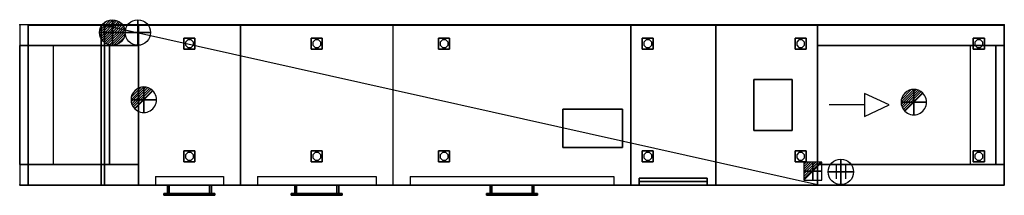
# Model space of a CAD drawing. Extents: x 0 to 5800, y -1000 to 31.
import ezdxf

# ---------------------------------------------------------------- set-up
doc = ezdxf.new("R2010")
doc.units = 0
doc.header["$LTSCALE"] = 50
doc.linetypes.add('CONTINUA', pattern=[0])
doc.layers.get('0').update_dxf_attribs({"linetype": 'CONTINUOUS'})
for name, color, linetype in [('IQ_200_2D', 1, 'CONTINUA'), ('IQ_200_3D', 1, 'CONTINUA'), ('IQ_204_2D', 7, 'CONTINUA'), ('IQ_204_3D', 7, 'CONTINUOUS'), ('IQ_CON_COLDWATER_INT', 7, 'CONTINUOUS'), ('IQ_CON_CONNECTION_INT', 7, 'CONTINUOUS'), ('IQ_CON_DRAIN_INT', 7, 'CONTINUOUS'), ('IQ_CON_ELECTRICITY_INT', 7, 'CONTINUOUS'), ('IQ_CON_HOTWATER_INT', 7, 'CONTINUOUS'), ('IQ_HIDDEN_3D', 4, 'CONTINUA')]:
    doc.layers.add(name, color=color, linetype=linetype)
doc.layers.add('IQ_INS_3D', color=3, linetype='CONTINUA', plot=False)

# ---------------------------------------------------------------- blocks, each defined once
blk = doc.blocks.new('connection')
for p, q in [((-1.11, 1.64), (-1.11, -1.64)), ((-1.11, 0), (1.11, 0)), ((1.11, 1.64), (1.11, -1.64))]:
    blk.add_line(p, q)
at = {"extrusion": (0, -1, 0)}
for p, q in [((-1.11, 0, 1.64), (-1.11, 0, -1.64)), ((-1.11, 0), (1.11, 0)), ((1.11, 0, 1.64), (1.11, 0, -1.64))]:
    blk.add_line(p, q, dxfattribs=at)
at = {"extrusion": (-1, 0, 0)}
for p, q in [((0, 1.11, 1.64), (0, 1.11, -1.64)), ((0, 1.11), (0, -1.11)), ((0, -1.11, 1.64), (0, -1.11, -1.64))]:
    blk.add_line(p, q, dxfattribs=at)
blk.add_circle((0, 0), 3)
blk.add_circle((0, 0), 3, dxfattribs=at)
at = {"extrusion": (0, -1, 0)}
blk.add_circle((0, 0), 3, dxfattribs=at)
blk = doc.blocks.new('*X6')
at = {"color": 0}
for p, q in [((313.99, 2209.04), (321.51, 2216.55)), ((314.11, 2207.74), (322.8, 2216.44)), ((314.16, 2210.62), (319.93, 2216.39)), ((314.4, 2206.62), (323.93, 2216.15)), ((314.82, 2205.62), (324.92, 2215.72)), ((315.1, 2212.98), (317.57, 2215.44)), ((315.35, 2204.74), (325.8, 2215.19)), ((315.99, 2203.96), (326.58, 2214.56))]:
    blk.add_line(p, q, dxfattribs=at)
blk = doc.blocks.new('drain')
blk.add_line((-2.12, -2.12), (2.12, 2.12))
at = {"extrusion": (0, -1, 0)}
blk.add_line((-2.12, 0, -2.12), (2.12, 0, 2.12), dxfattribs=at)
at = {"extrusion": (-1, 0, 0)}
blk.add_line((0, 2.12, -2.12), (0, -2.12, 2.12), dxfattribs=at)
for start, end in [(45, 225), (225, 45)]:
    blk.add_arc((0, 0), 3, start, end)
for start, end in [(45, 225), (225, 45)]:
    blk.add_arc((0, 0), 3, start, end, dxfattribs=at)
at = {"extrusion": (0, -1, 0)}
for start, end in [(45, 225), (225, 45)]:
    blk.add_arc((0, 0), 3, start, end, dxfattribs=at)
at = {"xscale": 0.4000000000000909, "yscale": 0.4000000000000909, "zscale": 0.4000000000000909}
blk.add_blockref('*X6', (-128.6, -883.62), dxfattribs=at)
at = {"extrusion": (-1, 0, 0), "xscale": 0.3999999999999773, "yscale": 0.3999999999999773, "zscale": 0.3999999999999773}
blk.add_blockref('*X6', (-128.6, -883.62), dxfattribs=at)
at = {"extrusion": (0, -1, 0), "xscale": 0.4000000000000909, "yscale": 0.4000000000000909, "zscale": 0.4000000000000909}
blk.add_blockref('*X6', (-128.6, -883.62), dxfattribs=at)
blk = doc.blocks.new('*X8')
at = {"color": 0}
for p, q in [((286.774344, 2204.447934), (296.618251, 2214.291842)), ((286.774344, 2205.862148), (295.204037, 2214.291842)), ((286.774344, 2207.276361), (293.789824, 2214.291842)), ((286.774344, 2208.690575), (292.37561, 2214.291842)), ((286.774344, 2210.104788), (290.961397, 2214.291842)), ((286.774344, 2211.519002), (289.547183, 2214.291842)), ((286.774344, 2212.933216), (288.13297, 2214.291842))]:
    blk.add_line(p, q, dxfattribs=at)
blk = doc.blocks.new('electricity')
for p, q in [((2.12, 2.12), (-2.12, 2.12)), ((-2.12, 2.12), (-2.12, -2.12)), ((-2.12, -2.12), (2.12, 2.12)), ((2.12, -2.12), (2.12, 2.12)), ((-2.12, -2.12), (2.12, -2.12))]:
    blk.add_line(p, q)
at = {"extrusion": (0, -1, 0)}
for p, q in [((2.12, 0, 2.12), (-2.12, 0, 2.12)), ((-2.12, 0, -2.12), (2.12, 0, -2.12)), ((-2.12, 0, 2.12), (-2.12, 0, -2.12)), ((-2.12, 0, -2.12), (2.12, 0, 2.12)), ((2.12, 0, -2.12), (2.12, 0, 2.12))]:
    blk.add_line(p, q, dxfattribs=at)
at = {"extrusion": (-1, 0, 0)}
for p, q in [((0, -2.12, 2.12), (0, 2.12, 2.12)), ((0, 2.12, -2.12), (0, -2.12, -2.12)), ((0, 2.12, 2.12), (0, 2.12, -2.12)), ((0, 2.12, -2.12), (0, -2.12, 2.12)), ((0, -2.12, -2.12), (0, -2.12, 2.12))]:
    blk.add_line(p, q, dxfattribs=at)
at = {"xscale": 0.4000000000000909, "yscale": 0.4000000000000909, "zscale": 0.4000000000000909}
blk.add_blockref('*X8', (-116.83, -883.6), dxfattribs=at)
at = {"extrusion": (0, -1, 0), "xscale": 0.4000000000000909, "yscale": 0.4000000000000909, "zscale": 0.4000000000000909}
blk.add_blockref('*X8', (-116.83, -883.6), dxfattribs=at)
at = {"extrusion": (-1, 0, 0), "xscale": 0.3999999999999773, "yscale": 0.3999999999999773, "zscale": 0.3999999999999773}
blk.add_blockref('*X8', (-116.83, -883.6), dxfattribs=at)
blk = doc.blocks.new('coldwater')
blk.add_circle((0, 0), 3)
at = {"extrusion": (-1, 0, 0)}
blk.add_circle((0, 0), 3, dxfattribs=at)
at = {"extrusion": (0, -1, 0)}
blk.add_circle((0, 0), 3, dxfattribs=at)
blk = doc.blocks.new('*X9')
at = {"color": 0}
for p, q in [((134.08, 2208.73), (141.89, 2216.54)), ((134.16, 2210.23), (140.39, 2216.46)), ((134.24, 2207.47), (143.15, 2216.38)), ((134.56, 2206.38), (144.24, 2216.06)), ((134.8, 2212.28), (138.34, 2215.82)), ((135.01, 2205.42), (145.2, 2215.61)), ((135.56, 2204.56), (146.06, 2215.06)), ((136.22, 2203.8), (146.82, 2214.4)), ((136.96, 2203.13), (147.49, 2213.66)), ((137.81, 2202.56), (148.06, 2212.81)), ((138.76, 2202.1), (148.52, 2211.86)), ((139.83, 2201.76), (148.86, 2210.79)), ((141.06, 2201.57), (149.05, 2209.56)), ((142.52, 2201.61), (149.01, 2208.1)), ((144.44, 2202.12), (148.5, 2206.18))]:
    blk.add_line(p, q, dxfattribs=at)
blk = doc.blocks.new('hotwater')
for p, q in [((0, 0, -3), (0, 0, -3)), ((3, 0), (3, 0))]:
    blk.add_line(p, q)
blk.add_circle((0, 0), 3)
at = {"extrusion": (-1, 0, 0)}
blk.add_circle((0, 0), 3, dxfattribs=at)
at = {"extrusion": (0, -1, 0)}
blk.add_circle((0, 0), 3, dxfattribs=at)
blk.add_point((0, 0))
blk.add_point((0, 0))
at = {"xscale": 0.4000000000000909, "yscale": 0.4000000000000909, "zscale": 0.4000000000000909}
blk.add_blockref('*X9', (-56.63, -883.62), dxfattribs=at)
at = {"extrusion": (-1, 0, 0), "xscale": 0.3999999999999773, "yscale": 0.3999999999999773, "zscale": 0.3999999999999773}
blk.add_blockref('*X9', (-56.63, -883.62), dxfattribs=at)
at = {"extrusion": (0, -1, 0), "xscale": 0.4000000000000909, "yscale": 0.4000000000000909, "zscale": 0.4000000000000909}
blk.add_blockref('*X9', (-56.63, -883.62), dxfattribs=at)

msp = doc.modelspace()

# ---------------------------------------------------------------- linework, layer by layer
at = {"layer": 'IQ_200_2D'}
msp.add_lwpolyline([(0, -940), (5800, -940), (5800, 0), (0, 0)], close=True, dxfattribs=at)
at = {"layer": 'IQ_200_3D'}
for p, q in [((2200, -940.2, 1605), (2200, -0.2, 1605)), ((3600, -940.2, 1750), (3600, -0.2, 1750)), ((4100, -940.2, 1750), (4100, -0.2, 1750)), ((4100, -940.2, 200), (4100, -0.2, 200)), ((3650, -920.2, 705), (4050, -920.2, 705)), ((700, -940.2, 650), (1300, -940.2, 650)), ((700, -940.2, 630), (1300, -940.2, 630)), ((800, -940.2, 650), (800, -940.2, 1605)), ((800, -940.2, 650), (1200, -940.2, 650)), ((1200, -940.2, 650), (1200, -940.2, 1605)), ((1300, -940.2, 630), (3600, -940.2, 630)), ((1300, -940.2, 650), (3600, -940.2, 650)), ((1400, -940.2, 650), (1400, -940.2, 1605)), ((2100, -940.2, 650), (2100, -940.2, 1605)), ((2200, -940.2, 200), (2200, -940.2, 1605)), ((2300, -940.2, 650), (3500, -940.2, 650)), ((2300, -940.2, 650), (2300, -940.2, 1605)), ((3500, -940.2, 650), (3500, -940.2, 1605)), ((3650, -940.2, 585), (4050, -940.2, 585)), ((4100, -940.2, 1750), (4100, -940.2, 200))]:
    msp.add_line(p, q, dxfattribs=at)
for points in [[(990.4, -86.6), (976.9, -100.1), (976.9, -119.2), (990.4, -132.8), (1009.6, -132.8), (1023.1, -119.2), (1023.1, -100.1), (1009.6, -86.6)], [(1740.4, -86.6), (1726.9, -100.1), (1726.9, -119.2), (1740.4, -132.8), (1759.6, -132.8), (1773.1, -119.2), (1773.1, -100.1), (1759.6, -86.6)], [(2490.4, -86.6), (2476.9, -100.1), (2476.9, -119.2), (2490.4, -132.8), (2509.6, -132.8), (2523.1, -119.2), (2523.1, -100.1), (2509.6, -86.6)], [(3690.4, -86.6), (3676.9, -100.1), (3676.9, -119.2), (3690.4, -132.8), (3709.6, -132.8), (3723.1, -119.2), (3723.1, -100.1), (3709.6, -86.6)], [(4590.4, -86.6), (4576.9, -100.1), (4576.9, -119.2), (4590.4, -132.8), (4609.6, -132.8), (4623.1, -119.2), (4623.1, -100.1), (4609.6, -86.6)], [(5640.4, -86.6), (5626.9, -100.1), (5626.9, -119.2), (5640.4, -132.8), (5659.6, -132.8), (5673.1, -119.2), (5673.1, -100.1), (5659.6, -86.6)], [(990.4, -748.6), (976.9, -762.1), (976.9, -781.2), (990.4, -794.8), (1009.6, -794.8), (1023.1, -781.2), (1023.1, -762.1), (1009.6, -748.6)], [(1740.4, -748.6), (1726.9, -762.1), (1726.9, -781.2), (1740.4, -794.8), (1759.6, -794.8), (1773.1, -781.2), (1773.1, -762.1), (1759.6, -748.6)], [(2490.4, -748.6), (2476.9, -762.1), (2476.9, -781.2), (2490.4, -794.8), (2509.6, -794.8), (2523.1, -781.2), (2523.1, -762.1), (2509.6, -748.6)], [(3690.4, -748.6), (3676.9, -762.1), (3676.9, -781.2), (3690.4, -794.8), (3709.6, -794.8), (3723.1, -781.2), (3723.1, -762.1), (3709.6, -748.6)], [(4590.4, -748.6), (4576.9, -762.1), (4576.9, -781.2), (4590.4, -794.8), (4609.6, -794.8), (4623.1, -781.2), (4623.1, -762.1), (4609.6, -748.6)], [(5640.4, -748.6), (5626.9, -762.1), (5626.9, -781.2), (5640.4, -794.8), (5659.6, -794.8), (5673.1, -781.2), (5673.1, -762.1), (5659.6, -748.6)]]:
    msp.add_lwpolyline(points, close=True, dxfattribs=at)
for points in [[(480, -0.2, 1605), (480, -940.2, 1605), (700, -940.2, 1605), (700, -0.2, 1605)], [(480, -0.2, 1605), (480, -940.2, 1605), (700, -940.2, 1605), (700, -0.2, 1605)], [(480, -0.2, 1605), (480, -0.2, 900), (700, -0.2, 900), (700, -0.2, 1605)], [(480, -0.2, 1605), (480, -120.2, 1605), (480, -120.2, 900), (480, -0.2, 900)], [(480, -0.2, 900), (480, -120.2, 900), (700, -120.2, 900), (700, -0.2, 900)], [(700, -120.2, 1455), (700, -120.2, 750), (700, -0.2, 750), (700, -0.2, 1455)], [(3600, -0.2, 1750), (3600, -0.2, 1605), (3600, -940.2, 1605), (3600, -940.2, 1750)], [(3600, -0.2, 1750), (3600, -940.2, 1750), (4100, -940.2, 1750), (4100, -0.2, 1750)], [(3600, -0.2, 1750), (3600, -0.2, 200), (4100, -0.2, 200), (4100, -0.2, 1750)], [(0, -120.2, 810), (0, -820.2, 810), (700, -820.2, 810), (700, -120.2, 810)], [(700, -120.2, 1320), (480, -120.2, 1320), (480, -820.2, 1320), (700, -820.2, 1320)], [(480, -120.2, 1605), (480, -820.2, 1605), (480, -820.2, 1320), (480, -120.2, 1320)], [(480, -120.2, 1605), (480, -120.2, 900), (700, -120.2, 900), (700, -120.2, 1605)], [(530, -820.2, 810), (530, -820.2, 1320), (530, -120.2, 1320), (530, -120.2, 810)], [(700, -820.2, 1455), (700, -820.2, 1170), (700, -120.2, 1170), (700, -120.2, 1455)], [(4700, -820.2, 750), (4700, -820.2, 1170), (4700, -120.2, 1170), (4700, -120.2, 750)], [(4700, -820.2, 810), (4700, -820.2, 1170), (4700, -120.2, 1170), (4700, -120.2, 810)], [(4700, -120.2, 810), (4700, -820.2, 810), (5800, -820.2, 810), (5800, -120.2, 810)], [(4325, -620.2, 1950), (4325, -620.2, 1750), (4325, -320.2, 1750), (4325, -320.2, 1950)], [(4550, -320.2, 1750), (4325, -320.2, 1750), (4325, -620.2, 1750), (4550, -620.2, 1750)], [(4550, -320.2, 1750), (4325, -320.2, 1750), (4325, -620.2, 1750), (4550, -620.2, 1750)], [(4325, -320.2, 1950), (4325, -320.2, 1750), (4550, -320.2, 1750), (4550, -320.2, 1950)], [(4550, -320.2, 1950), (4550, -320.2, 1750), (4550, -620.2, 1750), (4550, -620.2, 1950)], [(4550, -620.2, 1950), (4550, -620.2, 1950), (4550, -320.2, 1950)], [(3200, -720.2, 1605), (3200, -720.2, 1605), (3200, -720.2, 1605), (3200, -495.2, 1605)], [(3200, -720.2, 1805), (3200, -720.2, 1605), (3200, -495.2, 1605), (3200, -495.2, 1805)], [(3200, -495.2, 1605), (3200, -720.2, 1605), (3550, -720.2, 1605), (3550, -495.2, 1605)], [(3200, -495.2, 1605), (3200, -720.2, 1605), (3550, -720.2, 1605), (3550, -495.2, 1605)], [(3550, -495.2, 1805), (3550, -495.2, 1805), (3200, -495.2, 1805)], [(3200, -495.2, 1805), (3200, -495.2, 1605), (3550, -495.2, 1605), (3550, -495.2, 1805)], [(3550, -495.2, 1605), (3550, -720.2, 1605), (3550, -720.2, 1805), (3550, -495.2, 1805)], [(4550, -620.2, 1750), (4325, -620.2, 1750), (4325, -620.2, 1950), (4550, -620.2, 1950)], [(3550, -720.2, 1605), (3550, -720.2, 1605), (3200, -720.2, 1605)], [(3550, -720.2, 1805), (3550, -720.2, 1605), (3200, -720.2, 1605), (3200, -720.2, 1805)], [(480, -820.2, 1605), (480, -820.2, 900), (700, -820.2, 900), (700, -820.2, 1605)], [(480, -820.2, 1605), (480, -940.2, 1605), (480, -940.2, 900), (480, -820.2, 900)], [(480, -820.2, 900), (480, -940.2, 900), (700, -940.2, 900), (700, -820.2, 900)], [(700, -940.2, 1455), (700, -940.2, 750), (700, -820.2, 750), (700, -820.2, 1455)], [(3650, -900.2, 705), (3650, -900.2, 650), (4050, -900.2, 650), (4050, -900.2, 705)], [(3650, -940.2, 705), (4050, -940.2, 705), (4050, -900.2, 705), (3650, -900.2, 705)], [(3650, -900.2, 705), (3650, -940.2, 705), (3650, -940.2, 585), (3650, -900.2, 585)], [(4050, -940.2, 705), (4050, -940.2, 585), (4050, -900.2, 585), (4050, -900.2, 705)], [(480, -940.2, 1605), (480, -940.2, 900), (700, -940.2, 900), (700, -940.2, 1605)]]:
    msp.add_3dface(points, dxfattribs=at)
for points, invisible_edges in [([(3650, -920.2, 705), (3650, -940.2, 705), (4050.7, -940.2, 705), (4050, -920.2, 705)], 2), ([(3650, -920.2, 585), (3650, -940.2, 585), (4050, -940.2, 585), (4050, -920.2, 585)], 2), ([(3600, -940.2, 1750), (3600, -940.2, 705), (4100, -940.2, 705), (4100, -940.2, 1750)], 2), ([(3600, -940.2, 585), (3600, -940.2, 200), (4100, -940.2, 200), (4100, -940.2, 585)], 8)]:
    msp.add_3dface(points, dxfattribs=dict(at, invisible_edges=invisible_edges))
at = {"layer": 'IQ_204_2D'}
for p, q in [((4700, -940), (480, 0)), ((480, 0), (480, -940)), ((700, 0), (700, -940)), ((1300, 0), (1300, -940)), ((3600, 0), (3600, -940)), ((4100, 0), (4100, -940)), ((4700, 0), (4700, -940)), ((0, -120), (480, -120)), ((200, -820), (200, -120)), ((4700, -120), (5800, -120)), ((5600, -820), (5600, -120)), ((0, -820), (480, -820)), ((4700, -820), (5800, -820)), ((800, -890), (1200, -890)), ((800, -890), (800, -940)), ((1200, -890), (1200, -940)), ((1400, -890), (2100, -890)), ((1400, -890), (1400, -940)), ((2100, -890), (2100, -940)), ((2300, -890), (3500, -890)), ((2300, -890), (2300, -940)), ((3500, -890), (3500, -940))]:
    msp.add_line(p, q, dxfattribs=at)
at = {"layer": 'IQ_204_2D', "color": 7}
for p, q in [((4976.1, -402.5), (4976.1, -537.5)), ((5121.4, -470), (4976.1, -402.5)), ((4976.1, -470), (4768.7, -470)), ((4976.1, -537.5), (5121.4, -470))]:
    msp.add_line(p, q, dxfattribs=at)
at = {"layer": 'IQ_204_2D'}
for points in [[(4325, -320.2), (4550, -320.2), (4550, -620.2), (4325, -620.2)], [(3200, -495.2), (3550, -495.2), (3550, -720.2), (3200, -720.2)]]:
    msp.add_lwpolyline(points, close=True, dxfattribs=at)
at = {"layer": 'IQ_204_3D'}
for p, q in [((530, -216.8, 1320), (530, -216.8, 810)), ((4700, -216.8, 1170), (4700, -216.8, 810)), ((530, -343.5, 1320), (530, -343.5, 810)), ((4700, -343.5, 1170), (4700, -343.5, 810)), ((530, -470.1, 1320), (530, -470.1, 810)), ((4700, -470.1, 1170), (4700, -470.1, 810)), ((530, -596.8, 1320), (530, -596.8, 810)), ((4700, -596.8, 1170), (4700, -596.8, 810)), ((530, -723.5, 1320), (530, -723.5, 810)), ((4700, -723.5, 1170), (4700, -723.5, 810))]:
    msp.add_line(p, q, dxfattribs=at)
at = {"layer": 'IQ_204_3D', "extrusion": (0, -1, 0)}
for points, elevation in [([(50, 400), (0, 400), (0, 900), (200, 900), (200, 850), (50, 850)], 120.2), ([(50, 400), (0, 400), (0, 900), (700, 900), (700, 850), (50, 850)], 120.2), ([(305, 828.7), (310, 820), (305, 811.3), (295, 811.3), (290, 820), (295, 828.7)], 120), ([(430, 828.7), (435, 820), (430, 811.3), (420, 811.3), (415, 820), (420, 828.7)], 120), ([(5750, 200), (5800, 200), (5800, 900), (4700, 900), (4700, 850), (5750, 850)], 120.2), ([(4745, 828.7), (4740, 820), (4745, 811.3), (4755, 811.3), (4760, 820), (4755, 828.7)], 120), ([(4870, 828.7), (4865, 820), (4870, 811.3), (4880, 811.3), (4885, 820), (4880, 828.7)], 120), ([(4995, 828.7), (4990, 820), (4995, 811.3), (5005, 811.3), (5010, 820), (5005, 828.7)], 120), ([(5120, 828.7), (5115, 820), (5120, 811.3), (5130, 811.3), (5135, 820), (5130, 828.7)], 120), ([(5245, 828.7), (5240, 820), (5245, 811.3), (5255, 811.3), (5260, 820), (5255, 828.7)], 120), ([(5370, 828.7), (5365, 820), (5370, 811.3), (5380, 811.3), (5385, 820), (5380, 828.7)], 120), ([(5495, 828.7), (5490, 820), (5495, 811.3), (5505, 811.3), (5510, 820), (5505, 828.7)], 120), ([(5750, 550), (5800, 550), (5800, 900), (5600, 900), (5600, 850), (5750, 850)], 120.2), ([(5620, 828.7), (5615, 820), (5620, 811.3), (5630, 811.3), (5635, 820), (5630, 828.7)], 120), ([(50, 400), (0, 400), (0, 900), (700, 900), (700, 850), (50, 850)], 940.2), ([(4171.2, 1438.9), (4174.9, 1452.4), (4186.9, 1474), (4205.9, 1494.9), (4224.1, 1507.7), (4258.7, 1521.6), (4281.2, 1528.2), (4311.5, 1534.8), (4338.8, 1538.7), (4357.6, 1540.2), (4383.1, 1540.2), (4444.5, 1540.1), (4471.7, 1537.4), (4496, 1533.4), (4523.9, 1526.8), (4547.4, 1519.6), (4571.3, 1510.2), (4591.4, 1497.2), (4601.9, 1487.6), (4616.7, 1468.5), (4625.6, 1451.1), (4629, 1440.2), (4623.8, 1426.5), (4615.9, 1418.3), (4601.7, 1412.9), (4583, 1406.6), (4563.7, 1401), (4542.5, 1395.7), (4514, 1390.2), (4494.5, 1387.3), (4455.9, 1384.1), (4434.5, 1383.6), (4372.9, 1383.6), (4344.4, 1384.1), (4317.2, 1386), (4288, 1389.8), (4267.7, 1393.5), (4244.8, 1398.8), (4222.8, 1404.8), (4208.2, 1409.5), (4183.8, 1418.8), (4177.2, 1425.1), (4171.2, 1438.9)], 940.2), ([(4352, 1462.5), (4448, 1462.5), (4448, 1486.5), (4352, 1486.5)], 940.2), ([(5750, 200), (5800, 200), (5800, 900), (4700, 900), (4700, 850), (5750, 850)], 940.2)]:
    msp.add_lwpolyline(points, close=True, dxfattribs=dict(at, elevation=elevation))
at = {"layer": 'IQ_204_3D', "extrusion": (-1, 0, 0), "elevation": -4050}
for points in [[(900.2, 650), (920.2, 650), (920.2, 585)], [(920.2, 705), (920.2, 700), (920.2, 670)]]:
    msp.add_lwpolyline(points, dxfattribs=at)
at = {"layer": 'IQ_204_3D', "extrusion": (0, -1, 0), "elevation": 940.2}
msp.add_lwpolyline([(4169, 1548.8), (4629, 1548.8, -0.414214), (4649, 1528.8), (4649, 1368.8, -0.414214), (4629, 1348.8), (4169, 1348.8, -0.414214), (4149, 1368.8), (4149, 1528.8, -0.414214)], format="xyb", close=True, dxfattribs=at)
at = {"layer": 'IQ_204_3D'}
for points, invisible_edges in [([(850, -990.2, 770.6), (1000, -990.4, 775.6), (1000, -1000.4, 775.4), (850, -1000.2, 770.4)], 2), ([(850, -990.5, 730.7), (1000, -990.4, 725.7), (1000, -990.4, 775.6), (850, -990.2, 770.6)], 2), ([(1000, -1000.4, 725.4), (1000, -990.4, 725.7), (850, -990.5, 730.7), (850, -1000.5, 730.4)], 1), ([(850, -1000.2, 770.4), (1000, -1000.4, 775.4), (1000, -1000.4, 725.4), (850, -1000.5, 730.4)], 2), ([(1150, -990.2, 770.6), (1000, -990.4, 775.6), (1000, -1000.4, 775.4), (1150, -1000.2, 770.4)], 2), ([(1150, -990.5, 730.7), (1000, -990.4, 725.7), (1000, -990.4, 775.6), (1150, -990.2, 770.6)], 2), ([(1000, -1000.4, 725.4), (1000, -990.4, 725.7), (1150, -990.5, 730.7), (1150, -1000.5, 730.4)], 1), ([(1150, -1000.2, 770.4), (1000, -1000.4, 775.4), (1000, -1000.4, 725.4), (1150, -1000.5, 730.4)], 2), ([(1600, -990.5, 730.7), (1750, -990.4, 725.7), (1750, -990.4, 775.6), (1600, -990.2, 770.6)], 2), ([(1600, -990.2, 770.6), (1750, -990.4, 775.6), (1750, -1000.4, 775.4), (1600, -1000.2, 770.4)], 2), ([(1750, -1000.4, 725.4), (1750, -990.4, 725.7), (1600, -990.5, 730.7), (1600, -1000.5, 730.4)], 1), ([(1600, -1000.2, 770.4), (1750, -1000.4, 775.4), (1750, -1000.4, 725.4), (1600, -1000.5, 730.4)], 2), ([(1900, -990.5, 730.7), (1750, -990.4, 725.7), (1750, -990.4, 775.6), (1900, -990.2, 770.6)], 2), ([(1900, -990.2, 770.6), (1750, -990.4, 775.6), (1750, -1000.4, 775.4), (1900, -1000.2, 770.4)], 2), ([(1750, -1000.4, 725.4), (1750, -990.4, 725.7), (1900, -990.5, 730.7), (1900, -1000.5, 730.4)], 1), ([(1900, -1000.2, 770.4), (1750, -1000.4, 775.4), (1750, -1000.4, 725.4), (1900, -1000.5, 730.4)], 2), ([(2750, -990.5, 730.7), (2900, -990.4, 725.7), (2900, -990.4, 775.6), (2750, -990.2, 770.6)], 2), ([(2750, -990.2, 770.6), (2900, -990.4, 775.6), (2900, -1000.4, 775.4), (2750, -1000.2, 770.4)], 2), ([(2900, -1000.4, 725.4), (2900, -990.4, 725.7), (2750, -990.5, 730.7), (2750, -1000.5, 730.4)], 1), ([(2750, -1000.2, 770.4), (2900, -1000.4, 775.4), (2900, -1000.4, 725.4), (2750, -1000.5, 730.4)], 2), ([(3050, -990.5, 730.7), (2900, -990.4, 725.7), (2900, -990.4, 775.6), (3050, -990.2, 770.6)], 2), ([(3050, -990.2, 770.6), (2900, -990.4, 775.6), (2900, -1000.4, 775.4), (3050, -1000.2, 770.4)], 2), ([(2900, -1000.4, 725.4), (2900, -990.4, 725.7), (3050, -990.5, 730.7), (3050, -1000.5, 730.4)], 1), ([(3050, -1000.2, 770.4), (2900, -1000.4, 775.4), (2900, -1000.4, 725.4), (3050, -1000.5, 730.4)], 2)]:
    msp.add_3dface(points, dxfattribs=dict(at, invisible_edges=invisible_edges))
for points in [[(850, -1000.5, 730.4), (850, -990.5, 730.7), (850, -990.2, 770.6), (850, -1000.2, 770.4)], [(850, -1000.2, 770.4), (850, -990.2, 770.6), (850, -1000.2, 770.4)], [(1000, -990.4, 725.7), (1000, -990.4, 725.7), (1000, -990.4, 725.7), (850, -990.5, 730.7)], [(850, -1000.2, 770.4), (850, -1000.2, 770.4), (850, -1000.5, 730.4)], [(1000, -990.4, 725.7), (1000, -990.4, 725.7), (1000, -990.4, 725.7), (1150, -990.5, 730.7)], [(1150, -990.2, 770.6), (1150, -1000.2, 770.4), (1150, -1000.5, 730.4), (1150, -990.5, 730.7)], [(1600, -1000.5, 730.4), (1600, -990.5, 730.7), (1600, -990.2, 770.6), (1600, -1000.2, 770.4)], [(1600, -1000.2, 770.4), (1600, -990.2, 770.6), (1600, -1000.2, 770.4)], [(1750, -990.4, 725.7), (1750, -990.4, 725.7), (1750, -990.4, 725.7), (1600, -990.5, 730.7)], [(1600, -1000.2, 770.4), (1600, -1000.2, 770.4), (1600, -1000.5, 730.4)], [(1750, -990.4, 725.7), (1750, -990.4, 725.7), (1750, -990.4, 725.7), (1900, -990.5, 730.7)], [(1900, -990.2, 770.6), (1900, -1000.2, 770.4), (1900, -1000.5, 730.4), (1900, -990.5, 730.7)], [(2750, -1000.5, 730.4), (2750, -990.5, 730.7), (2750, -990.2, 770.6), (2750, -1000.2, 770.4)], [(2750, -1000.2, 770.4), (2750, -990.2, 770.6), (2750, -1000.2, 770.4)], [(2900, -990.4, 725.7), (2900, -990.4, 725.7), (2900, -990.4, 725.7), (2750, -990.5, 730.7)], [(2750, -1000.2, 770.4), (2750, -1000.2, 770.4), (2750, -1000.5, 730.4)], [(2900, -990.4, 725.7), (2900, -990.4, 725.7), (2900, -990.4, 725.7), (3050, -990.5, 730.7)], [(3050, -990.2, 770.6), (3050, -1000.2, 770.4), (3050, -1000.5, 730.4), (3050, -990.5, 730.7)]]:
    msp.add_3dface(points, dxfattribs=at)
at = {"layer": 'IQ_HIDDEN_3D', "invisible_edges": 15}
for points in [[(700, -0.2, 850), (700, -0.2, 900), (0, -0.2, 900), (0, -0.2, 850)], [(0, -0.2, 850), (50, -0.2, 850), (50, -0.2, 400), (0, -0.2, 400)], [(4700, -0.2, 900), (5800, -0.2, 900), (5800, -0.2, 850), (4700, -0.2, 850)], [(5750, -0.2, 850), (5800, -0.2, 850), (5800, -0.2, 200), (5750, -0.2, 200)], [(700, -120.2, 850), (700, -120.2, 900), (0, -120.2, 900), (0, -120.2, 850)], [(0, -120.2, 850), (50, -120.2, 850), (50, -120.2, 400), (0, -120.2, 400)], [(4700, -120.2, 900), (5800, -120.2, 900), (5800, -120.2, 850), (4700, -120.2, 850)], [(5750, -120.2, 850), (5800, -120.2, 850), (5800, -120.2, 200), (5750, -120.2, 200)], [(700, -820.2, 850), (700, -820.2, 900), (0, -820.2, 900), (0, -820.2, 850)], [(0, -820.2, 850), (50, -820.2, 850), (50, -820.2, 400), (0, -820.2, 400)], [(4700, -820.2, 900), (5800, -820.2, 900), (5800, -820.2, 850), (4700, -820.2, 850)], [(5750, -820.2, 850), (5800, -820.2, 850), (5800, -820.2, 200), (5750, -820.2, 200)], [(700, -940.2, 850), (700, -940.2, 900), (0, -940.2, 900), (0, -940.2, 850)], [(0, -940.2, 850), (50, -940.2, 850), (50, -940.2, 400), (0, -940.2, 400)], [(3600, -940.2, 705), (3600, -940.2, 585), (3650, -940.2, 585), (3650, -940.2, 705)], [(4050, -940.2, 705), (4050, -940.2, 585), (4100, -940.2, 585), (4100, -940.2, 705)], [(4700, -940.2, 900), (5800, -940.2, 900), (5800, -940.2, 850), (4700, -940.2, 850)], [(5750, -940.2, 850), (5800, -940.2, 850), (5800, -940.2, 200), (5750, -940.2, 200)]]:
    msp.add_3dface(points, dxfattribs=at)
at = {"layer": 'IQ_INS_3D'}
for p in [(0, 0), (0, 0), (5800, 0), (0, -940), (5800, -940)]:
    msp.add_point(p, dxfattribs=at)

# ---------------------------------------------------------------- block references
at = {"layer": 'IQ_CON_COLDWATER_INT', "xscale": 25, "yscale": 25, "zscale": 25}
msp.add_blockref('coldwater', (695.9, -44.1), dxfattribs=at)
at = {"layer": 'IQ_CON_CONNECTION_INT', "xscale": 25, "yscale": 25, "zscale": 25}
msp.add_blockref('connection', (4836.9, -863.1), dxfattribs=at)
at = {"layer": 'IQ_CON_DRAIN_INT', "xscale": 25, "yscale": 25, "zscale": 25}
for p in [(730.9, -439.1), (5266.9, -453.1)]:
    msp.add_blockref('drain', p, dxfattribs=at)
at = {"layer": 'IQ_CON_ELECTRICITY_INT', "xscale": 25, "yscale": 25, "zscale": 25}
msp.add_blockref('electricity', (4671.9, -858.1), dxfattribs=at)
at = {"layer": 'IQ_CON_HOTWATER_INT', "xscale": 25, "yscale": 25, "zscale": 25}
msp.add_blockref('hotwater', (545.9, -44.1), dxfattribs=at)

# ---------------------------------------------------------------- texts
at = {"layer": 'IQ_INS_3D', "flags": 9}
for tag, p, s in [('DIST', (0, 0), '3116.023106461183'), ('ANGOLO', (0, -1.5), '5.908638335083923')]:
    msp.add_attdef(tag, p, s, height=1, dxfattribs=at)

# ---------------------------------------------------------------- meshes
at = {"layer": 'IQ_200_3D'}
mesh = msp.add_polymesh((6, 3), dxfattribs=at)
for k, corner in enumerate([(700, -120.2, 850), (700, -120.2, 400), (700, -120.2, 400), (50, -120.2, 850), (50, -120.2, 400), (50, -120.2, 400), (50, -0.2, 850), (50, -0.2, 400), (50, -120.2, 400), (700, -0.2, 850), (700, -0.2, 400), (700, -120.2, 400), (700, -0.2, 850), (700, -0.2, 850), (700, -120.2, 850), (50, -0.2, 850), (50, -0.2, 850), (50, -120.2, 850)]):
    mesh.set_mesh_vertex(divmod(k, 3), corner)
mesh = msp.add_polymesh((6, 3), dxfattribs=at)
for k, corner in enumerate([(700, -940.2, 400), (700, -940.2, 200), (700, -940.2, 200), (500, -940.2, 400), (500, -940.2, 200), (500, -940.2, 200), (500, -0.2, 400), (500, -0.2, 200), (500, -940.2, 200), (700, -0.2, 400), (700, -0.2, 200), (700, -940.2, 200), (700, -0.2, 400), (700, -0.2, 400), (700, -940.2, 400), (500, -0.2, 400), (500, -0.2, 400), (500, -940.2, 400)]):
    mesh.set_mesh_vertex(divmod(k, 3), corner)
mesh = msp.add_polymesh((6, 3), dxfattribs=at)
for k, corner in enumerate([(1300, -940.2, 1605), (1300, -940.2, 200), (1300, -940.2, 200), (700, -940.2, 1605), (700, -940.2, 200), (700, -940.2, 200), (700, -0.2, 1605), (700, -0.2, 200), (700, -940.2, 200), (1300, -0.2, 1605), (1300, -0.2, 200), (1300, -940.2, 200), (1300, -0.2, 1605), (1300, -0.2, 1605), (1300, -940.2, 1605), (700, -0.2, 1605), (700, -0.2, 1605), (700, -940.2, 1605)]):
    mesh.set_mesh_vertex(divmod(k, 3), corner)
mesh = msp.add_polymesh((6, 3), dxfattribs=at)
for k, corner in enumerate([(3600, -940.2, 1605), (3600, -940.2, 200), (3600, -940.2, 200), (1300, -940.2, 1605), (1300, -940.2, 200), (1300, -940.2, 200), (1300, -0.2, 1605), (1300, -0.2, 200), (1300, -940.2, 200), (3600, -0.2, 1605), (3600, -0.2, 200), (3600, -940.2, 200), (3600, -0.2, 1605), (3600, -0.2, 1605), (3600, -940.2, 1605), (1300, -0.2, 1605), (1300, -0.2, 1605), (1300, -940.2, 1605)]):
    mesh.set_mesh_vertex(divmod(k, 3), corner)
mesh = msp.add_polymesh((6, 3), dxfattribs=at)
for k, corner in enumerate([(4700, -940.2, 1750), (4700, -940.2, 200), (4700, -940.2, 200), (4100, -940.2, 1750), (4100, -940.2, 200), (4100, -940.2, 200), (4100, -0.2, 1750), (4100, -0.2, 200), (4100, -940.2, 200), (4700, -0.2, 1750), (4700, -0.2, 200), (4700, -940.2, 200), (4700, -0.2, 1750), (4700, -0.2, 1750), (4700, -940.2, 1750), (4100, -0.2, 1750), (4100, -0.2, 1750), (4100, -940.2, 1750)]):
    mesh.set_mesh_vertex(divmod(k, 3), corner)
mesh = msp.add_polymesh((6, 3), dxfattribs=at)
for k, corner in enumerate([(5800, -120.2, 850), (5800, -120.2, 200), (5800, -120.2, 200), (4700, -120.2, 850), (4700, -120.2, 200), (4700, -120.2, 200), (4700, -0.2, 850), (4700, -0.2, 200), (4700, -120.2, 200), (5800, -0.2, 850), (5800, -0.2, 200), (5800, -120.2, 200), (5800, -0.2, 850), (5800, -0.2, 850), (5800, -120.2, 850), (4700, -0.2, 850), (4700, -0.2, 850), (4700, -120.2, 850)]):
    mesh.set_mesh_vertex(divmod(k, 3), corner)
mesh = msp.add_polymesh((6, 3), dxfattribs=at)
for k, corner in enumerate([(1032.5, -142.2, 200), (1032.5, -142.2, 70), (1032.5, -142.2, 70), (967.5, -142.2, 200), (967.5, -142.2, 70), (967.5, -142.2, 70), (967.5, -77.2, 200), (967.5, -77.2, 70), (967.5, -142.2, 70), (1032.5, -77.2, 200), (1032.5, -77.2, 70), (1032.5, -142.2, 70), (1032.5, -77.2, 200), (1032.5, -77.2, 200), (1032.5, -142.2, 200), (967.5, -77.2, 200), (967.5, -77.2, 200), (967.5, -142.2, 200)]):
    mesh.set_mesh_vertex(divmod(k, 3), corner)
mesh = msp.add_polymesh((6, 3), dxfattribs=at)
for k, corner in enumerate([(1782.5, -142.2, 200), (1782.5, -142.2, 70), (1782.5, -142.2, 70), (1717.5, -142.2, 200), (1717.5, -142.2, 70), (1717.5, -142.2, 70), (1717.5, -77.2, 200), (1717.5, -77.2, 70), (1717.5, -142.2, 70), (1782.5, -77.2, 200), (1782.5, -77.2, 70), (1782.5, -142.2, 70), (1782.5, -77.2, 200), (1782.5, -77.2, 200), (1782.5, -142.2, 200), (1717.5, -77.2, 200), (1717.5, -77.2, 200), (1717.5, -142.2, 200)]):
    mesh.set_mesh_vertex(divmod(k, 3), corner)
mesh = msp.add_polymesh((6, 3), dxfattribs=at)
for k, corner in enumerate([(2532.5, -142.2, 200), (2532.5, -142.2, 70), (2532.5, -142.2, 70), (2467.5, -142.2, 200), (2467.5, -142.2, 70), (2467.5, -142.2, 70), (2467.5, -77.2, 200), (2467.5, -77.2, 70), (2467.5, -142.2, 70), (2532.5, -77.2, 200), (2532.5, -77.2, 70), (2532.5, -142.2, 70), (2532.5, -77.2, 200), (2532.5, -77.2, 200), (2532.5, -142.2, 200), (2467.5, -77.2, 200), (2467.5, -77.2, 200), (2467.5, -142.2, 200)]):
    mesh.set_mesh_vertex(divmod(k, 3), corner)
mesh = msp.add_polymesh((6, 3), dxfattribs=at)
for k, corner in enumerate([(3732.5, -142.2, 200), (3732.5, -142.2, 70), (3732.5, -142.2, 70), (3667.5, -142.2, 200), (3667.5, -142.2, 70), (3667.5, -142.2, 70), (3667.5, -77.2, 200), (3667.5, -77.2, 70), (3667.5, -142.2, 70), (3732.5, -77.2, 200), (3732.5, -77.2, 70), (3732.5, -142.2, 70), (3732.5, -77.2, 200), (3732.5, -77.2, 200), (3732.5, -142.2, 200), (3667.5, -77.2, 200), (3667.5, -77.2, 200), (3667.5, -142.2, 200)]):
    mesh.set_mesh_vertex(divmod(k, 3), corner)
mesh = msp.add_polymesh((6, 3), dxfattribs=at)
for k, corner in enumerate([(4632.5, -142.2, 200), (4632.5, -142.2, 70), (4632.5, -142.2, 70), (4567.5, -142.2, 200), (4567.5, -142.2, 70), (4567.5, -142.2, 70), (4567.5, -77.2, 200), (4567.5, -77.2, 70), (4567.5, -142.2, 70), (4632.5, -77.2, 200), (4632.5, -77.2, 70), (4632.5, -142.2, 70), (4632.5, -77.2, 200), (4632.5, -77.2, 200), (4632.5, -142.2, 200), (4567.5, -77.2, 200), (4567.5, -77.2, 200), (4567.5, -142.2, 200)]):
    mesh.set_mesh_vertex(divmod(k, 3), corner)
mesh = msp.add_polymesh((6, 3), dxfattribs=at)
for k, corner in enumerate([(5682.5, -142.2, 200), (5682.5, -142.2, 70), (5682.5, -142.2, 70), (5617.5, -142.2, 200), (5617.5, -142.2, 70), (5617.5, -142.2, 70), (5617.5, -77.2, 200), (5617.5, -77.2, 70), (5617.5, -142.2, 70), (5682.5, -77.2, 200), (5682.5, -77.2, 70), (5682.5, -142.2, 70), (5682.5, -77.2, 200), (5682.5, -77.2, 200), (5682.5, -142.2, 200), (5617.5, -77.2, 200), (5617.5, -77.2, 200), (5617.5, -142.2, 200)]):
    mesh.set_mesh_vertex(divmod(k, 3), corner)
mesh = msp.add_polymesh((6, 3), dxfattribs=at)
for k, corner in enumerate([(50, -820.2, 400), (50, -820.2, 400), (50, -820.2, 400), (0, -820.2, 400), (0, -820.2, 400), (0, -820.2, 400), (0, -120.2, 400), (0, -120.2, 400), (0, -820.2, 400), (50, -120.2, 400), (50, -120.2, 400), (50, -820.2, 400), (50, -120.2, 400), (50, -120.2, 400), (50, -820.2, 400), (0, -120.2, 400), (0, -120.2, 400), (0, -820.2, 400)]):
    mesh.set_mesh_vertex(divmod(k, 3), corner)
mesh = msp.add_polymesh((6, 3), dxfattribs=at)
for k, corner in enumerate([(5800, -820.2, 550), (5800, -820.2, 200), (5800, -820.2, 200), (5750, -820.2, 550), (5750, -820.2, 200), (5750, -820.2, 200), (5750, -120.2, 550), (5750, -120.2, 200), (5750, -820.2, 200), (5800, -120.2, 550), (5800, -120.2, 200), (5800, -820.2, 200), (5800, -120.2, 550), (5800, -120.2, 550), (5800, -820.2, 550), (5750, -120.2, 550), (5750, -120.2, 550), (5750, -820.2, 550)]):
    mesh.set_mesh_vertex(divmod(k, 3), corner)
mesh = msp.add_polymesh((6, 3), dxfattribs=at)
for k, corner in enumerate([(1032.5, -804.2, 200), (1032.5, -804.2, 70), (1032.5, -804.2, 70), (967.5, -804.2, 200), (967.5, -804.2, 70), (967.5, -804.2, 70), (967.5, -739.2, 200), (967.5, -739.2, 70), (967.5, -804.2, 70), (1032.5, -739.2, 200), (1032.5, -739.2, 70), (1032.5, -804.2, 70), (1032.5, -739.2, 200), (1032.5, -739.2, 200), (1032.5, -804.2, 200), (967.5, -739.2, 200), (967.5, -739.2, 200), (967.5, -804.2, 200)]):
    mesh.set_mesh_vertex(divmod(k, 3), corner)
mesh = msp.add_polymesh((6, 3), dxfattribs=at)
for k, corner in enumerate([(1782.5, -804.2, 200), (1782.5, -804.2, 70), (1782.5, -804.2, 70), (1717.5, -804.2, 200), (1717.5, -804.2, 70), (1717.5, -804.2, 70), (1717.5, -739.2, 200), (1717.5, -739.2, 70), (1717.5, -804.2, 70), (1782.5, -739.2, 200), (1782.5, -739.2, 70), (1782.5, -804.2, 70), (1782.5, -739.2, 200), (1782.5, -739.2, 200), (1782.5, -804.2, 200), (1717.5, -739.2, 200), (1717.5, -739.2, 200), (1717.5, -804.2, 200)]):
    mesh.set_mesh_vertex(divmod(k, 3), corner)
mesh = msp.add_polymesh((6, 3), dxfattribs=at)
for k, corner in enumerate([(2532.5, -804.2, 200), (2532.5, -804.2, 70), (2532.5, -804.2, 70), (2467.5, -804.2, 200), (2467.5, -804.2, 70), (2467.5, -804.2, 70), (2467.5, -739.2, 200), (2467.5, -739.2, 70), (2467.5, -804.2, 70), (2532.5, -739.2, 200), (2532.5, -739.2, 70), (2532.5, -804.2, 70), (2532.5, -739.2, 200), (2532.5, -739.2, 200), (2532.5, -804.2, 200), (2467.5, -739.2, 200), (2467.5, -739.2, 200), (2467.5, -804.2, 200)]):
    mesh.set_mesh_vertex(divmod(k, 3), corner)
mesh = msp.add_polymesh((6, 3), dxfattribs=at)
for k, corner in enumerate([(3732.5, -804.2, 200), (3732.5, -804.2, 70), (3732.5, -804.2, 70), (3667.5, -804.2, 200), (3667.5, -804.2, 70), (3667.5, -804.2, 70), (3667.5, -739.2, 200), (3667.5, -739.2, 70), (3667.5, -804.2, 70), (3732.5, -739.2, 200), (3732.5, -739.2, 70), (3732.5, -804.2, 70), (3732.5, -739.2, 200), (3732.5, -739.2, 200), (3732.5, -804.2, 200), (3667.5, -739.2, 200), (3667.5, -739.2, 200), (3667.5, -804.2, 200)]):
    mesh.set_mesh_vertex(divmod(k, 3), corner)
mesh = msp.add_polymesh((6, 3), dxfattribs=at)
for k, corner in enumerate([(4632.5, -804.2, 200), (4632.5, -804.2, 70), (4632.5, -804.2, 70), (4567.5, -804.2, 200), (4567.5, -804.2, 70), (4567.5, -804.2, 70), (4567.5, -739.2, 200), (4567.5, -739.2, 70), (4567.5, -804.2, 70), (4632.5, -739.2, 200), (4632.5, -739.2, 70), (4632.5, -804.2, 70), (4632.5, -739.2, 200), (4632.5, -739.2, 200), (4632.5, -804.2, 200), (4567.5, -739.2, 200), (4567.5, -739.2, 200), (4567.5, -804.2, 200)]):
    mesh.set_mesh_vertex(divmod(k, 3), corner)
mesh = msp.add_polymesh((6, 3), dxfattribs=at)
for k, corner in enumerate([(5682.5, -804.2, 200), (5682.5, -804.2, 70), (5682.5, -804.2, 70), (5617.5, -804.2, 200), (5617.5, -804.2, 70), (5617.5, -804.2, 70), (5617.5, -739.2, 200), (5617.5, -739.2, 70), (5617.5, -804.2, 70), (5682.5, -739.2, 200), (5682.5, -739.2, 70), (5682.5, -804.2, 70), (5682.5, -739.2, 200), (5682.5, -739.2, 200), (5682.5, -804.2, 200), (5617.5, -739.2, 200), (5617.5, -739.2, 200), (5617.5, -804.2, 200)]):
    mesh.set_mesh_vertex(divmod(k, 3), corner)
mesh = msp.add_polymesh((6, 3), dxfattribs=at)
for k, corner in enumerate([(700, -940.2, 850), (700, -940.2, 400), (700, -940.2, 400), (50, -940.2, 850), (50, -940.2, 400), (50, -940.2, 400), (50, -820.2, 850), (50, -820.2, 400), (50, -940.2, 400), (700, -820.2, 850), (700, -820.2, 400), (700, -940.2, 400), (700, -820.2, 850), (700, -820.2, 850), (700, -940.2, 850), (50, -820.2, 850), (50, -820.2, 850), (50, -940.2, 850)]):
    mesh.set_mesh_vertex(divmod(k, 3), corner)
mesh = msp.add_polymesh((6, 3), dxfattribs=at)
for k, corner in enumerate([(5800, -940.2, 850), (5800, -940.2, 200), (5800, -940.2, 200), (4700, -940.2, 850), (4700, -940.2, 200), (4700, -940.2, 200), (4700, -820.2, 850), (4700, -820.2, 200), (4700, -940.2, 200), (5800, -820.2, 850), (5800, -820.2, 200), (5800, -940.2, 200), (5800, -820.2, 850), (5800, -820.2, 850), (5800, -940.2, 850), (4700, -820.2, 850), (4700, -820.2, 850), (4700, -940.2, 850)]):
    mesh.set_mesh_vertex(divmod(k, 3), corner)
at = {"layer": 'IQ_204_3D'}
mesh = msp.add_polymesh((6, 3), dxfattribs=at)
for k, corner in enumerate([(881, -990.2, 755), (881, -990.2, 745), (881, -990.2, 745), (871, -990.2, 755), (871, -990.2, 745), (871, -990.2, 745), (871, -940.2, 755), (871, -940.2, 745), (871, -990.2, 745), (881, -940.2, 755), (881, -940.2, 745), (881, -990.2, 745), (881, -940.2, 755), (881, -940.2, 755), (881, -990.2, 755), (871, -940.2, 755), (871, -940.2, 755), (871, -990.2, 755)]):
    mesh.set_mesh_vertex(divmod(k, 3), corner)
mesh = msp.add_polymesh((6, 3), dxfattribs=at)
for k, corner in enumerate([(1129, -990.2, 755), (1129, -990.2, 745), (1129, -990.2, 745), (1119, -990.2, 755), (1119, -990.2, 745), (1119, -990.2, 745), (1119, -940.2, 755), (1119, -940.2, 745), (1119, -990.2, 745), (1129, -940.2, 755), (1129, -940.2, 745), (1129, -990.2, 745), (1129, -940.2, 755), (1129, -940.2, 755), (1129, -990.2, 755), (1119, -940.2, 755), (1119, -940.2, 755), (1119, -990.2, 755)]):
    mesh.set_mesh_vertex(divmod(k, 3), corner)
mesh = msp.add_polymesh((6, 3), dxfattribs=at)
for k, corner in enumerate([(1631, -990.2, 755), (1631, -990.2, 745), (1631, -990.2, 745), (1621, -990.2, 755), (1621, -990.2, 745), (1621, -990.2, 745), (1621, -940.2, 755), (1621, -940.2, 745), (1621, -990.2, 745), (1631, -940.2, 755), (1631, -940.2, 745), (1631, -990.2, 745), (1631, -940.2, 755), (1631, -940.2, 755), (1631, -990.2, 755), (1621, -940.2, 755), (1621, -940.2, 755), (1621, -990.2, 755)]):
    mesh.set_mesh_vertex(divmod(k, 3), corner)
mesh = msp.add_polymesh((6, 3), dxfattribs=at)
for k, corner in enumerate([(1879, -990.2, 755), (1879, -990.2, 745), (1879, -990.2, 745), (1869, -990.2, 755), (1869, -990.2, 745), (1869, -990.2, 745), (1869, -940.2, 755), (1869, -940.2, 745), (1869, -990.2, 745), (1879, -940.2, 755), (1879, -940.2, 745), (1879, -990.2, 745), (1879, -940.2, 755), (1879, -940.2, 755), (1879, -990.2, 755), (1869, -940.2, 755), (1869, -940.2, 755), (1869, -990.2, 755)]):
    mesh.set_mesh_vertex(divmod(k, 3), corner)
mesh = msp.add_polymesh((6, 3), dxfattribs=at)
for k, corner in enumerate([(2781, -990.2, 755), (2781, -990.2, 745), (2781, -990.2, 745), (2771, -990.2, 755), (2771, -990.2, 745), (2771, -990.2, 745), (2771, -940.2, 755), (2771, -940.2, 745), (2771, -990.2, 745), (2781, -940.2, 755), (2781, -940.2, 745), (2781, -990.2, 745), (2781, -940.2, 755), (2781, -940.2, 755), (2781, -990.2, 755), (2771, -940.2, 755), (2771, -940.2, 755), (2771, -990.2, 755)]):
    mesh.set_mesh_vertex(divmod(k, 3), corner)
mesh = msp.add_polymesh((6, 3), dxfattribs=at)
for k, corner in enumerate([(3029, -990.2, 755), (3029, -990.2, 745), (3029, -990.2, 745), (3019, -990.2, 755), (3019, -990.2, 745), (3019, -990.2, 745), (3019, -940.2, 755), (3019, -940.2, 745), (3019, -990.2, 745), (3029, -940.2, 755), (3029, -940.2, 745), (3029, -990.2, 745), (3029, -940.2, 755), (3029, -940.2, 755), (3029, -990.2, 755), (3019, -940.2, 755), (3019, -940.2, 755), (3019, -990.2, 755)]):
    mesh.set_mesh_vertex(divmod(k, 3), corner)

doc.saveas('drawing.dxf')
